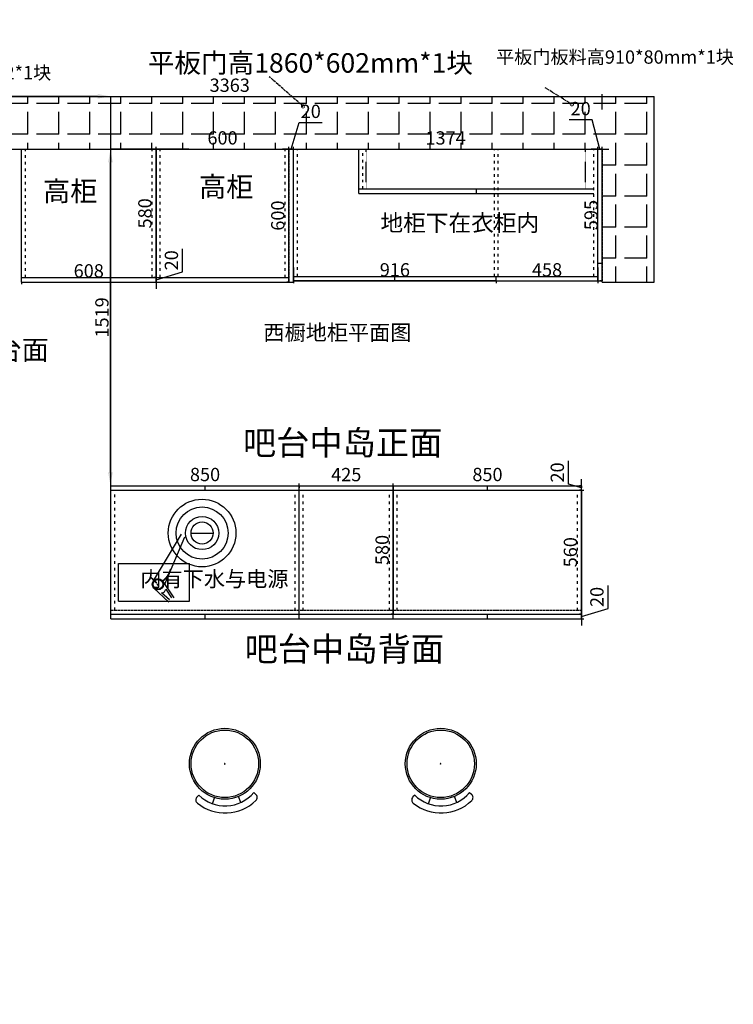
# Model space of a CAD drawing. Units: millimetres. Extents: x 112748 to 137208, y -62609 to -46313.
# Drawn here: x 122800 to 126022, y -58129 to -53686 of the extents above; entities that cross this region are included whole.
import ezdxf

# ---------------------------------------------------------------- set-up
doc = ezdxf.new("R2010")
doc.units = ezdxf.units.MM
for name, pattern in [('ACAD_ISO02W100', [15, 12, -3]), ('ACAD_ISO03W100', [30, 12, -18]), ('TRATTEGGIATA2', [0.375, 0.25, -0.125])]:
    doc.linetypes.add(name, pattern=pattern)
doc.layers.add('H平面活动家具(家具）', color=35, linetype='Continuous')
doc.layers.add('ID-kitchen', color=7, linetype='Continuous')
doc.styles.add('ROMANC', font='simhei.ttf')
doc.dimstyles.new('ISO-25$0', dxfattribs={"dimtxt": 60, "dimasz": 60, "dimexe": 1.25, "dimexo": 0.625, "dimtad": 1, "dimtxsty": 'Standard', "dimcen": 60, "dimadec": 0, "dimazin": 0, "dimtfac": 1, "dimtmove": 0, "dimatfit": 3, "dimfxl": 1, "dimarcsym": 0})
doc.dimstyles.new('x1aoguan③', dxfattribs={"dimscale": 20, "dimtxt": 3, "dimasz": 1.5, "dimexe": 0.5, "dimexo": 0.5, "dimtad": 1, "dimdec": 0, "dimdsep": 46, "dimtxsty": 'ROMANC', "dimblk": 'NONE', "dimcen": 2.5, "dimclrd": 3, "dimclre": 3, "dimadec": 0, "dimazin": 0, "dimtfac": 1, "dimtdec": 0, "dimtmove": 0, "dimatfit": 3, "dimldrblk": 'DOTSMALL', "dimfxl": 3, "dimfxlon": 1, "dimarcsym": 0})

# ---------------------------------------------------------------- blocks, each defined once
blk = doc.blocks.new('A$C786E32B4')
at = {"layer": 'ID-kitchen'}
for p, q in [((122.8, 340.2), (119.5, 351.2)), ((195.2, 345.4), (189.9, 317.2)), ((305.4, 280.2), (283.3, 262)), ((336, 213.4), (347.2, 215.8))]:
    blk.add_line(p, q, dxfattribs=at)
for radius in [160, 152.3]:
    blk.add_circle((160, 160), radius, dxfattribs=at)
for centre, radius, start, end in [((137.9, 356.7), 19.2, 100.6177, 196.7137), ((171.2, 179), 200, 17.9048, 100.6177), ((170.6, 178), 169.1, 12.0947, 106.4292), ((343.3, 234.6), 19.2, 281.8088, 17.9048), ((160.4, 159.7), 1.6, 149.4153, 329.4153), ((160.4, 159.7), 1.6, 329.4153, 149.4153)]:
    blk.add_arc(centre, radius, start, end, dxfattribs=at)
blk = doc.blocks.new('*D9')
at = {"color": 3, "lineweight": -2, "transparency": 16777216}
for p, q in [((123212.1, -55789.3), (123212.1, -55779.3)), ((123212.1, -55789.3), (124062.1, -55789.3)), ((124062.1, -55789.3), (124062.1, -55779.3))]:
    blk.add_line(p, q, dxfattribs=at)
at = {"layer": 'Defpoints', "color": 0, "transparency": 16777216}
for p in [(123212.1, -55789.3), (124062.1, -55789.3), (124062.1, -55789.3)]:
    blk.add_point(p, dxfattribs=at)
at = {"color": 0, "transparency": 16777216, "insert": (123637.1, -55746.4), "char_height": 60, "attachment_point": 5, "style": 'ROMANC'}
blk.add_mtext('850', dxfattribs=at)
blk = doc.blocks.new('_DotSmall')
at = {"color": 0, "linetype": 'ByBlock', "const_width": 0.5}
blk.add_lwpolyline([(-0.0625, 0, 1), (0.0625, 0, 1)], format="xyb", close=True, dxfattribs=at)
blk = doc.blocks.new('_None')
blk = doc.blocks.new('*D10')
at = {"color": 3, "lineweight": -2, "transparency": 16777216}
for p, q in [((124062.1, -55789.3), (124062.1, -55799.3)), ((124062.1, -55789.3), (124487.1, -55789.3)), ((124487.1, -55789.3), (124487.1, -55779.3))]:
    blk.add_line(p, q, dxfattribs=at)
at = {"layer": 'Defpoints', "color": 0, "transparency": 16777216}
for p in [(124062.1, -55789.3), (124487.1, -55789.3), (124487.1, -55789.3)]:
    blk.add_point(p, dxfattribs=at)
at = {"color": 0, "transparency": 16777216, "insert": (124274.6, -55746.8), "char_height": 60, "attachment_point": 5, "style": 'ROMANC'}
blk.add_mtext('425', dxfattribs=at)
blk = doc.blocks.new('*D11')
at = {"color": 3, "lineweight": -2, "transparency": 16777216}
for p, q in [((124487.1, -55789.3), (124487.1, -55779.3)), ((124487.1, -55789.3), (125337.1, -55789.3)), ((125337.1, -55789.3), (125337.1, -55799.3))]:
    blk.add_line(p, q, dxfattribs=at)
at = {"layer": 'Defpoints', "color": 0, "transparency": 16777216}
for p in [(124487.1, -55789.3), (125337.1, -55789.3), (125337.1, -55789.3)]:
    blk.add_point(p, dxfattribs=at)
at = {"color": 0, "transparency": 16777216, "insert": (124912.1, -55746.4), "char_height": 60, "attachment_point": 5, "style": 'ROMANC'}
blk.add_mtext('850', dxfattribs=at)
blk = doc.blocks.new('*D12')
at = {"color": 3, "lineweight": -2, "transparency": 16777216}
for p, q in [((125456.9, -56343.3), (125456.9, -56238.8)), ((125337.1, -56369.3), (125327.1, -56369.3)), ((125337.1, -56369.3), (125337.1, -56339.3)), ((125337.1, -56379.3), (125456.9, -56343.3)), ((125337.1, -56369.3), (125337.1, -56389.3)), ((125337.1, -56369.3), (125337.1, -56389.3)), ((125327.1, -56389.3), (125347.1, -56389.3)), ((125337.1, -56389.3), (125337.1, -56419.3))]:
    blk.add_line(p, q, dxfattribs=at)
at = {"layer": 'Defpoints', "color": 0, "transparency": 16777216}
for p in [(125337.1, -56369.3), (125317.1, -56389.3), (125337.1, -56389.3)]:
    blk.add_point(p, dxfattribs=at)
at = {"color": 0, "transparency": 16777216, "insert": (125414, -56291.1), "char_height": 60, "attachment_point": 5, "rotation": 90, "style": 'ROMANC'}
blk.add_mtext('20', dxfattribs=at)
blk = doc.blocks.new('*D28')
at = {"color": 3, "lineweight": -2, "transparency": 16777216}
for p, q in [((125385.2, -54138.2), (125280.6, -54138.2)), ((125420.1, -54270.3), (125385.2, -54138.2)), ((125410.1, -54270.3), (125380.1, -54270.3)), ((125410.1, -54270.3), (125410.1, -54260.3)), ((125410.1, -54270.3), (125430.1, -54270.3)), ((125410.1, -54270.3), (125430.1, -54270.3)), ((125430.1, -54270.3), (125430.1, -54260.3)), ((125430.1, -54270.3), (125460.1, -54270.3))]:
    blk.add_line(p, q, dxfattribs=at)
at = {"layer": 'Defpoints', "color": 0, "transparency": 16777216}
for p in [(125410.1, -54270.3), (125430.1, -54270.3), (125430.1, -54270.3)]:
    blk.add_point(p, dxfattribs=at)
at = {"color": 0, "transparency": 16777216, "insert": (125332.9, -54095.4), "char_height": 60, "attachment_point": 5, "style": 'ROMANC'}
blk.add_mtext('20', dxfattribs=at)
blk = doc.blocks.new('*D29')
at = {"color": 3, "lineweight": -2, "transparency": 16777216}
for p, q in [((125410.1, -54805.3), (125410.1, -54875.3)), ((124952.1, -54865.3), (124952.1, -54875.3)), ((124952.1, -54865.3), (125410.1, -54865.3))]:
    blk.add_line(p, q, dxfattribs=at)
at = {"layer": 'Defpoints', "color": 0, "transparency": 16777216}
for p in [(125410.1, -54270.3), (124952.1, -54865.3), (125410.1, -54865.3)]:
    blk.add_point(p, dxfattribs=at)
at = {"color": 0, "transparency": 16777216, "insert": (125181.1, -54822.8), "char_height": 60, "attachment_point": 5, "style": 'ROMANC'}
blk.add_mtext('458', dxfattribs=at)
blk = doc.blocks.new('*D30')
at = {"color": 3, "lineweight": -2, "transparency": 16777216}
for p, q in [((123416.1, -54270.3), (123416.1, -54260.3)), ((123416.1, -54270.3), (124016.1, -54270.3)), ((124016.1, -54270.3), (124016.1, -54260.3))]:
    blk.add_line(p, q, dxfattribs=at)
at = {"layer": 'Defpoints', "color": 0, "transparency": 16777216}
for p in [(123416.1, -54270.4), (124016.1, -54270.3), (124016.1, -54270.3)]:
    blk.add_point(p, dxfattribs=at)
at = {"color": 0, "transparency": 16777216, "insert": (123716.1, -54227.4), "char_height": 60, "attachment_point": 5, "style": 'ROMANC'}
blk.add_mtext('600', dxfattribs=at)
blk = doc.blocks.new('*D31')
at = {"color": 3, "lineweight": -2, "transparency": 16777216}
for p, q in [((122067.1, -54092.3), (122067.1, -54022.3)), ((125430.1, -54092.3), (125430.1, -54022.3)), ((122067.1, -54032.3), (125430.1, -54032.3))]:
    blk.add_line(p, q, dxfattribs=at)
at = {"layer": 'Defpoints', "color": 0, "transparency": 16777216}
for p in [(125430.1, -54032.3), (122067.1, -54270.3), (125430.1, -54404.7)]:
    blk.add_point(p, dxfattribs=at)
at = {"color": 0, "transparency": 16777216, "insert": (123748.6, -53989.8), "char_height": 60, "attachment_point": 5, "style": 'ROMANC'}
blk.add_mtext('3363', dxfattribs=at)
blk = doc.blocks.new('*D33')
at = {"color": 0, "lineweight": -2, "transparency": 16777216}
for p, q in [((123564.6, -54270.3), (123208.9, -54270.3)), ((123210.1, -55729.3), (123210.1, -54330.3)), ((123211.5, -55789.3), (123208.9, -55789.3))]:
    blk.add_line(p, q, dxfattribs=at)
at = {"color": 0, "transparency": 16777216}
for points in [[(123200.1, -54330.3), (123220.1, -54330.3), (123210.1, -54270.3)], [(123200.1, -55729.3), (123220.1, -55729.3), (123210.1, -55789.3)]]:
    blk.add_solid(points, dxfattribs=at)
at = {"layer": 'Defpoints', "color": 0, "transparency": 16777216}
for p in [(123210.1, -54270.3), (123565.2, -54270.3), (123212.1, -55789.3)]:
    blk.add_point(p, dxfattribs=at)
at = {"color": 0, "transparency": 16777216, "insert": (123179.5, -55029.8), "char_height": 60, "attachment_point": 5, "rotation": 90}
blk.add_mtext('1519', dxfattribs=at)
blk = doc.blocks.new('*D34')
at = {"color": 0, "lineweight": -2, "transparency": 16777216}
for p, q in [((122067.1, -54979.6), (122067.1, -54031)), ((123152.1, -54032.3), (122127.1, -54032.3)), ((123212.1, -55808.6), (123212.1, -54031))]:
    blk.add_line(p, q, dxfattribs=at)
at = {"color": 0, "transparency": 16777216}
for points in [[(122127.1, -54022.3), (122127.1, -54042.3), (122067.1, -54032.3)], [(123152.1, -54022.3), (123152.1, -54042.3), (123212.1, -54032.3)]]:
    blk.add_solid(points, dxfattribs=at)
at = {"layer": 'Defpoints', "color": 0, "transparency": 16777216}
for p in [(122067.1, -54032.3), (122067.1, -54980.3), (123212.1, -55809.3)]:
    blk.add_point(p, dxfattribs=at)
at = {"color": 0, "transparency": 16777216, "insert": (122639.6, -54001.6), "char_height": 60, "attachment_point": 5}
blk.add_mtext('1145', dxfattribs=at)
blk = doc.blocks.new('*D84')
at = {"color": 3, "lineweight": -2, "transparency": 16777216}
for p, q in [((124036.1, -54805.3), (124036.1, -54875.3)), ((124952.1, -54865.3), (124036.1, -54865.3)), ((124952.1, -54865.3), (124952.1, -54875.3))]:
    blk.add_line(p, q, dxfattribs=at)
at = {"layer": 'Defpoints', "color": 0, "transparency": 16777216}
for p in [(124036.1, -54270.3), (124036.1, -54865.3), (124952.1, -54865.3)]:
    blk.add_point(p, dxfattribs=at)
at = {"color": 0, "transparency": 16777216, "insert": (124494.1, -54822.8), "char_height": 60, "attachment_point": 5, "style": 'ROMANC'}
blk.add_mtext('916', dxfattribs=at)
blk = doc.blocks.new('*D85')
at = {"color": 3, "lineweight": -2, "transparency": 16777216}
for p, q in [((124026.1, -54270.3), (124062, -54150.5)), ((124062, -54150.5), (124166.6, -54150.5)), ((124016.1, -54270.3), (123986.1, -54270.3)), ((124016.1, -54270.3), (124016.1, -54260.3)), ((124036.1, -54270.3), (124016.1, -54270.3)), ((124036.1, -54270.3), (124016.1, -54270.3)), ((124036.1, -54270.3), (124036.1, -54260.3)), ((124036.1, -54270.3), (124066.1, -54270.3))]:
    blk.add_line(p, q, dxfattribs=at)
at = {"layer": 'Defpoints', "color": 0, "transparency": 16777216}
for p in [(124016.1, -54270.3), (124016.1, -54270.3), (124036.1, -54270.3)]:
    blk.add_point(p, dxfattribs=at)
at = {"color": 0, "transparency": 16777216, "insert": (124114.3, -54107.7), "char_height": 60, "attachment_point": 5, "style": 'ROMANC'}
blk.add_mtext('20', dxfattribs=at)
blk = doc.blocks.new('*D88')
at = {"color": 3, "linetype": 'ACAD_ISO02W100', "lineweight": -2, "transparency": 16777216}
for p, q in [((124016.1, -54270.3), (124006.1, -54270.3)), ((124016.1, -54270.3), (124016.1, -54870.3)), ((124016.1, -54870.3), (124006.1, -54870.3))]:
    blk.add_line(p, q, dxfattribs=at)
at = {"layer": 'Defpoints', "color": 0, "linetype": 'ACAD_ISO02W100', "transparency": 16777216}
for p in [(124016.1, -54270.3), (124016.1, -54870.3), (124016.1, -54870.3)]:
    blk.add_point(p, dxfattribs=at)
at = {"color": 0, "linetype": 'ACAD_ISO02W100', "transparency": 16777216, "insert": (123973.3, -54570.3), "char_height": 60, "attachment_point": 5, "rotation": 90, "style": 'ROMANC'}
blk.add_mtext('600', dxfattribs=at)
blk = doc.blocks.new('*D89')
at = {"color": 3, "linetype": 'ACAD_ISO02W100', "lineweight": -2, "transparency": 16777216}
for p, q in [((125430.1, -54270.3), (125420.1, -54270.3)), ((125430.1, -54270.3), (125430.1, -54865.3)), ((125430.1, -54865.3), (125420.1, -54865.3))]:
    blk.add_line(p, q, dxfattribs=at)
at = {"layer": 'Defpoints', "color": 0, "linetype": 'ACAD_ISO02W100', "transparency": 16777216}
for p in [(125430.1, -54270.3), (125430.1, -54865.3), (125430.1, -54865.3)]:
    blk.add_point(p, dxfattribs=at)
at = {"color": 0, "linetype": 'ACAD_ISO02W100', "transparency": 16777216, "insert": (125387.6, -54567.8), "char_height": 60, "attachment_point": 5, "rotation": 90, "style": 'ROMANC'}
blk.add_mtext('595', dxfattribs=at)
blk = doc.blocks.new('*D90')
at = {"color": 3, "lineweight": -2, "transparency": 16777216}
for p, q in [((124036.1, -54270.3), (124036.1, -54260.3)), ((124036.1, -54270.3), (125410.1, -54270.3)), ((125410.1, -54270.3), (125410.1, -54260.3))]:
    blk.add_line(p, q, dxfattribs=at)
at = {"layer": 'Defpoints', "color": 0, "transparency": 16777216}
for p in [(124036.1, -54270.3), (125410.1, -54270.3), (125410.1, -54270.3)]:
    blk.add_point(p, dxfattribs=at)
at = {"color": 0, "transparency": 16777216, "insert": (124723.1, -54227.8), "char_height": 60, "attachment_point": 5, "style": 'ROMANC'}
blk.add_mtext('1374', dxfattribs=at)
blk = doc.blocks.new('*D101')
at = {"color": 3, "lineweight": -2, "transparency": 16777216}
for p, q in [((123416.1, -54270.4), (123426.1, -54270.4)), ((123416.1, -54270.4), (123416.1, -54850.3)), ((123416.1, -54850.3), (123406.1, -54850.3))]:
    blk.add_line(p, q, dxfattribs=at)
at = {"layer": 'Defpoints', "color": 0, "transparency": 16777216}
for p in [(123416.1, -54270.4), (123416.1, -54850.3), (123416.1, -54850.3)]:
    blk.add_point(p, dxfattribs=at)
at = {"color": 0, "transparency": 16777216, "insert": (123373.3, -54560.3), "char_height": 60, "attachment_point": 5, "rotation": 90, "style": 'ROMANC'}
blk.add_mtext('580', dxfattribs=at)
blk = doc.blocks.new('*D102')
at = {"color": 3, "lineweight": -2, "transparency": 16777216}
for p, q in [((123535.9, -54824.3), (123535.9, -54719.8)), ((123416.1, -54850.3), (123416.1, -54820.3)), ((123416.1, -54860.3), (123535.9, -54824.3)), ((123416.1, -54850.3), (123406.1, -54850.3)), ((123416.1, -54850.3), (123416.1, -54870.3)), ((123416.1, -54850.3), (123416.1, -54870.3)), ((123416.1, -54870.3), (123426.1, -54870.3)), ((123416.1, -54870.3), (123416.1, -54900.3))]:
    blk.add_line(p, q, dxfattribs=at)
at = {"layer": 'Defpoints', "color": 0, "transparency": 16777216}
for p in [(123416.1, -54850.3), (123416.1, -54870.3), (123416.1, -54870.3)]:
    blk.add_point(p, dxfattribs=at)
at = {"color": 0, "transparency": 16777216, "insert": (123493, -54772.1), "char_height": 60, "attachment_point": 5, "rotation": 90, "style": 'ROMANC'}
blk.add_mtext('20', dxfattribs=at)
blk = doc.blocks.new('*D104')
at = {"color": 3, "lineweight": -2, "transparency": 16777216}
for p, q in [((123416.1, -54870.3), (123416.1, -54860.3)), ((122808.1, -54870.3), (122808.1, -54880.3)), ((122808.1, -54870.3), (123416.1, -54870.3))]:
    blk.add_line(p, q, dxfattribs=at)
at = {"layer": 'Defpoints', "color": 0, "transparency": 16777216}
for p in [(122808.1, -54870.3), (123416.1, -54870.3), (123416.1, -54870.3)]:
    blk.add_point(p, dxfattribs=at)
at = {"color": 0, "transparency": 16777216, "insert": (123112.1, -54827.4), "char_height": 60, "attachment_point": 5, "style": 'ROMANC'}
blk.add_mtext('608', dxfattribs=at)
blk = doc.blocks.new('*D105')
at = {"color": 3, "lineweight": -2, "transparency": 16777216}
for p, q in [((125337.1, -55809.3), (125347.1, -55809.3)), ((125337.1, -55809.3), (125337.1, -56369.3)), ((125337.1, -56369.3), (125327.1, -56369.3))]:
    blk.add_line(p, q, dxfattribs=at)
at = {"layer": 'Defpoints', "color": 0, "transparency": 16777216}
for p in [(125337.1, -55809.3), (125337.1, -56369.3), (125337.1, -56369.3)]:
    blk.add_point(p, dxfattribs=at)
at = {"color": 0, "transparency": 16777216, "insert": (125294.3, -56089.3), "char_height": 60, "attachment_point": 5, "rotation": 90, "style": 'ROMANC'}
blk.add_mtext('560', dxfattribs=at)
blk = doc.blocks.new('*D106')
at = {"color": 3, "lineweight": -2, "transparency": 16777216}
for p, q in [((125278, -55781.5), (125278, -55677)), ((125337.1, -55799.3), (125278, -55781.5)), ((125337.1, -55789.3), (125327.1, -55789.3)), ((125337.1, -55789.3), (125337.1, -55759.3)), ((125337.1, -55809.3), (125337.1, -55789.3)), ((125337.1, -55809.3), (125337.1, -55789.3)), ((125337.1, -55809.3), (125327.1, -55809.3)), ((125337.1, -55809.3), (125337.1, -55839.3))]:
    blk.add_line(p, q, dxfattribs=at)
at = {"layer": 'Defpoints', "color": 0, "transparency": 16777216}
for p in [(125337.1, -55789.3), (125337.1, -55789.3), (125337.1, -55809.3)]:
    blk.add_point(p, dxfattribs=at)
at = {"color": 0, "transparency": 16777216, "insert": (125235.2, -55729.3), "char_height": 60, "attachment_point": 5, "rotation": 90, "style": 'ROMANC'}
blk.add_mtext('20', dxfattribs=at)
blk = doc.blocks.new('*D107')
at = {"color": 3, "lineweight": -2, "transparency": 16777216}
for p, q in [((124487.1, -55789.3), (124497.1, -55789.3)), ((124487.1, -55789.3), (124487.1, -56369.3)), ((124487.1, -56369.3), (124477.1, -56369.3))]:
    blk.add_line(p, q, dxfattribs=at)
at = {"layer": 'Defpoints', "color": 0, "transparency": 16777216}
for p in [(124487.1, -55789.3), (124487.1, -56369.3), (124487.1, -56369.3)]:
    blk.add_point(p, dxfattribs=at)
at = {"color": 0, "transparency": 16777216, "insert": (124444.3, -56079.3), "char_height": 60, "attachment_point": 5, "rotation": 90, "style": 'ROMANC'}
blk.add_mtext('580', dxfattribs=at)

msp = doc.modelspace()

# ---------------------------------------------------------------- hatches: boundary and pattern name
h = msp.add_hatch()
h.set_pattern_fill('ANGLE', color=251, scale=20, angle=90, style=0)
h.set_pattern_definition([(90, (-517.38, 0), (-139.7, 9e-15), [101.6, -38.1]), (180, (-517.38, 0), (-2e-14, -139.7), [101.6, -38.1])])
h.paths.add_polyline_path([(119917.103, -54032.26), (119917.103, -54975.26), (120157.103, -54975.26), (120157.103, -54272.26), (121825.103, -54272.26), (121825.103, -54470.26), (121932.103, -54470.26), (121932.103, -54980.26), (122067.103, -54980.26), (122067.103, -54270.26), (125430.103, -54270.26), (125430.103, -54870.26), (125665.103, -54870.26), (125665.103, -54032.26)])
h.paths.add_polyline_path([(120157.103, -56700.26), (119917.103, -56700.26), (119917.103, -58129.26), (122067.103, -58129.26), (122067.103, -57200.26), (121924.103, -57200.26), (121924.103, -57520.26), (121819.103, -57520.26), (121819.103, -57889.26), (120157.103, -57889.26)])

# ---------------------------------------------------------------- linework, layer by layer
at = {"color": 7, "ltscale": 0.002}
for p, q in [((119917.103, -54032.26), (125665.103, -54032.26)), ((125665.103, -54870.26), (125665.103, -54032.26)), ((122067.103, -54270.26), (125430.103, -54270.26)), ((122808.103, -54850.247), (122808.103, -54270.36)), ((123416.103, -54870.26), (123416.103, -54270.26)), ((123416.103, -54870.26), (123416.103, -54270.372)), ((124016.103, -54870.26), (124016.103, -54270.26)), ((124036.103, -54870.26), (124036.103, -54270.26)), ((124332.103, -54470.26), (124332.103, -54270.26)), ((125410.103, -54865.26), (125410.103, -54270.26)), ((125430.103, -54870.26), (125430.103, -54270.26)), ((124332.103, -54450.26), (125392.103, -54450.26)), ((124862.103, -54470.26), (124862.103, -54450.26)), ((124332.103, -54470.26), (125392.103, -54470.26)), ((125410.103, -54785.26), (125430.103, -54785.26)), ((122808.103, -54850.26), (124016.103, -54850.26)), ((122808.103, -54870.26), (122808.103, -54850.26)), ((124036.103, -54845.26), (125410.103, -54845.26)), ((124036.103, -54865.26), (125430.103, -54865.26)), ((124494.103, -54865.26), (124494.103, -54845.26)), ((124952.103, -54865.26), (124952.103, -54845.26)), ((122808.103, -54870.26), (124036.103, -54870.26)), ((125430.103, -54870.26), (125665.103, -54870.26))]:
    msp.add_line(p, q, dxfattribs=at)
at = {"color": 251, "linetype": 'ACAD_ISO03W100'}
for p, q in [((122826.103, -54850.247), (122826.103, -54270.36)), ((123398.103, -54850.26), (123398.103, -54270.26)), ((123434.103, -54850.26), (123434.103, -54270.26)), ((123998.103, -54850.26), (123998.103, -54270.26)), ((124054.103, -54845.26), (124054.103, -54270.26)), ((124350.103, -54450.26), (124350.103, -54270.26)), ((124943.103, -54845.26), (124943.103, -54270.26)), ((124961.103, -54845.26), (124961.103, -54270.26)), ((125392.103, -54845.26), (125392.103, -54270.26)), ((123230.103, -56351.26), (123230.103, -55809.26)), ((124044.103, -56352.25), (124044.103, -55809.26)), ((124080.103, -56352.25), (124080.103, -55809.26)), ((124469.103, -56352.25), (124469.103, -55809.26)), ((124505.103, -56352.25), (124505.103, -55809.26)), ((125319.103, -56352.25), (125319.103, -55809.26))]:
    msp.add_line(p, q, dxfattribs=at)
at = {"color": 6, "linetype": 'TRATTEGGIATA2'}
for p, q in [((124365.103, -54450.26), (124365.103, -54270.26)), ((125355.103, -54450.26), (125355.103, -54270.26)), ((124365.103, -54450.26), (125355.103, -54450.26))]:
    msp.add_line(p, q, dxfattribs=at)
at = {"color": 0}
for p, q in [((123212.103, -55789.26), (125337.103, -55789.26)), ((123212.103, -56389.26), (123212.103, -55789.26)), ((123212.103, -56389.26), (123212.103, -55789.26)), ((123637.103, -55809.26), (123637.103, -55789.26)), ((124062.103, -55809.26), (124062.103, -55789.26)), ((124062.103, -55809.26), (124062.103, -55789.26)), ((124487.103, -56389.26), (124487.103, -55789.26)), ((124912.103, -55809.26), (124912.103, -55789.26)), ((125337.103, -56389.26), (125337.103, -55789.26)), ((123212.103, -55809.26), (125319.103, -55809.26)), ((124062.103, -56369.26), (124062.103, -55809.26)), ((125319.103, -55809.26), (125337.103, -55809.26)), ((123212.103, -56369.26), (125337.103, -56369.26)), ((123637.103, -56389.26), (123637.103, -56369.26)), ((124062.103, -56389.26), (124062.103, -56369.26)), ((124912.103, -56389.26), (124912.103, -56369.26)), ((123212.103, -56389.26), (125337.103, -56389.26))]:
    msp.add_line(p, q, dxfattribs=at)
at = {"color": 8, "linetype": 'ByBlock', "ltscale": 10}
for p, q in [((123529.576, -56008.061), (123403.535, -56219.047)), ((123454.841, -56233.114), (123545.905, -56019.608)), ((123573.812, -56002.76), (123673.812, -56002.76)), ((123444.086, -56217.158), (123496.153, -56294.405)), ((123473.374, -56313.927), (123405.007, -56250.651)), ((123459.525, -56256.166), (123486.067, -56295.544))]:
    msp.add_line(p, q, dxfattribs=at)
at = {"color": 1, "ltscale": 0.002}
for p, q in [((123247.103, -56140.26), (123567.103, -56140.26)), ((123247.103, -56310.26), (123247.103, -56140.26)), ((123567.103, -56310.26), (123567.103, -56140.26)), ((123247.103, -56310.26), (123567.103, -56310.26))]:
    msp.add_line(p, q, dxfattribs=at)
at = {"color": 1, "linetype": 'ACAD_ISO02W100'}
msp.add_line((123212.103, -56351.26), (125337.103, -56351.26), dxfattribs=at)
at = {"color": 8, "linetype": 'ByBlock', "ltscale": 10}
for centre, radius in [((123623.812, -56002.76), 152.556), ((123623.812, -56002.76), 117.578), ((123623.812, -56002.76), 75), ((123623.812, -56002.76), 50), ((123424.547, -56233.905), 25.734), ((123424.547, -56233.905), 21.734)]:
    msp.add_circle(centre, radius, dxfattribs=at)
at = {"color": 1}
msp.add_arc((123424.547, -56233.905), 3.492, 145.572461, 39.299793, dxfattribs=at)
at = {"color": 8, "linetype": 'ByBlock', "ltscale": 10}
msp.add_arc((123441.8, -56254.036), 17.853, 268.048446, 353.147742, dxfattribs=at)
at = {"layer": 'H平面活动家具(家具）'}
msp.add_line((123476.044, -56304.135), (123441.192, -56271.878), dxfattribs=at)

# ---------------------------------------------------------------- block references
at = {"color": 2, "rotation": 213.3587060992047}
for p in [(123772.229, -56822.24), (124746.855, -56822.24)]:
    msp.add_blockref('A$C786E32B4', p, dxfattribs=at)

# ---------------------------------------------------------------- texts
at = {"attachment_point": 1}
for s, insert, char_height, width in [('{\\fSimSun|b1|i0|c134|p54;平板门板料\\P高1860*150*1块\\P门板料后有柜体料1950*452*1块}', (121766.385, -53695.215), 60, 1219.33052), ('{\\fSimSun|b1|i0|c134|p54;平板门高1860*602mm*1块}', (123378.847, -53837.506), 88, 1864.84257), ('{\\fSimSun|b1|i0|c134|p54;平板门板料高910*80mm*1块}', (124950.951, -53824.907), 60, 600.23838)]:
    msp.add_mtext(s, dxfattribs=dict(at, insert=insert, char_height=char_height, width=width))
at = {"color": 0}
for s, insert, char_height, width, attachment_point in [('{\\fSimSun|b0|i0|c134|p54;高柜}', (123151.169, -54414.723), 90, 150.71634, 3), ('{\\fSimSun|b0|i0|c134|p54;高柜}', (123855.489, -54395.099), 90, 150.71634, 3), ('{\\fSimHei|b0|i0|c134|p2;冰箱会突出台面}', (122072.745, -55131.534), 90, 895.47536, 1), ('{\\fSimHei|b0|i0|c134|p2;吧台中岛正面}', (123808.08, -55540.356), 110, 1877.88779, 1), ('{\\fSimHei|b0|i0|c134|p2;吧台中岛背面}', (123815.615, -56470.923), 110, 1877.88779, 1)]:
    msp.add_mtext(s, dxfattribs=dict(at, insert=insert, char_height=char_height, width=width, attachment_point=attachment_point))
at = {"color": 250, "linetype": 'ACAD_ISO03W100', "insert": (124429.033, -54565.742), "char_height": 75, "width": 1155.0293, "attachment_point": 1}
msp.add_mtext('{\\fSimSun|b1|i0|c134|p54;\\C161;地柜下在衣柜内}', dxfattribs=at)
at = {"color": 251, "insert": (123900.487, -55062.899), "char_height": 70, "width": 2035.45455, "attachment_point": 1}
msp.add_mtext('{\\fSimSun|b0|i0|c134|p54;西橱地柜平面图}', dxfattribs=at)
at = {"color": 1, "insert": (123345.251, -56174.721), "char_height": 70, "width": 2035.45455, "attachment_point": 1}
msp.add_mtext('{\\fSimSun|b1|i0|c134|p54;内有下水与电源}', dxfattribs=at)

# ---------------------------------------------------------------- dimensions: what is measured, and where the dimension line sits
for base, p1, p2, angle, picture, middle in [((125430.103, -54032.26), (122067.103, -54270.26), (125430.103, -54404.65), 180, '*D31', (123748.603, -53989.76)), ((124016.103, -54270.26), (123416.103, -54270.372), (124016.103, -54270.26), 180, '*D30', (123716.103, -54227.422)), ((123416.103, -54850.26), (123416.103, -54270.372), (123416.103, -54850.26), 90, '*D101', (123373.266, -54560.316)), ((125410.103, -54865.26), (124952.103, -54865.26), (125410.103, -54270.26), 180, '*D29', (125181.103, -54822.76)), ((123416.103, -54870.26), (123416.103, -54850.26), (123416.103, -54870.26), 90, '*D102', (123493.027, -54811.831)), ((125337.103, -55789.26), (125337.103, -55809.26), (125337.103, -55789.26), 90, '*D106', (125235.179, -55769.033)), ((124487.103, -56369.26), (124487.103, -55789.26), (124487.103, -56369.26), 90, '*D107', (124444.266, -56079.26)), ((125337.103, -56369.26), (125337.103, -55809.26), (125337.103, -56369.26), 90, '*D105', (125294.266, -56089.26)), ((125337.103, -56389.26), (125337.103, -56369.26), (125317.103, -56389.26), 90, '*D12', (125414.027, -56330.831))]:
    dim = msp.add_linear_dim(base=base, p1=p1, p2=p2, angle=angle, dimstyle='x1aoguan③', override={"dimtmove": 1})
    dim.commit()
    dim.dimension.update_dxf_attribs({"geometry": picture, "text_midpoint": middle})
at = {"color": 1}
dim = msp.add_linear_dim(base=(122067.103, -54032.26), p1=(123212.103, -55809.26), p2=(122067.103, -54980.26), dimstyle='ISO-25$0', dxfattribs=at)
dim.commit()
dim.dimension.update_dxf_attribs({"geometry": '*D34', "text_midpoint": (122639.603, -54001.635)})
for base, p1, p2, picture, middle in [((124016.103, -54270.26), (124036.103, -54270.26), (124016.103, -54270.26), '*D85', (124074.531, -54107.661)), ((125410.103, -54270.26), (124036.103, -54270.26), (125410.103, -54270.26), '*D90', (124723.103, -54227.76)), ((124036.103, -54865.26), (124952.103, -54865.26), (124036.103, -54270.26), '*D84', (124494.103, -54822.76)), ((123416.103, -54870.26), (122808.103, -54870.26), (123416.103, -54870.26), '*D104', (123112.103, -54827.423))]:
    dim = msp.add_linear_dim(base=base, p1=p1, p2=p2, dimstyle='x1aoguan③', override={"dimtmove": 1})
    dim.commit()
    dim.dimension.update_dxf_attribs({"geometry": picture, "text_midpoint": middle})
dim = msp.add_linear_dim(base=(125430.103, -54270.26), p1=(125410.103, -54270.26), p2=(125430.103, -54270.26), angle=180, dimstyle='x1aoguan③', override={"dimtmove": 1})
dim.commit()
dim.dimension.update_dxf_attribs({"geometry": '*D28', "text_midpoint": (125372.656, -54138.22), "dimtype": 128})
dim = msp.add_linear_dim(base=(123210.103, -54270.26), p1=(123212.103, -55789.26), p2=(123565.223, -54270.26), angle=90, dimstyle='ISO-25$0', dxfattribs=at)
dim.commit()
dim.dimension.update_dxf_attribs({"geometry": '*D33', "text_midpoint": (123179.478, -55029.76)})
at = {"color": 1, "linetype": 'ACAD_ISO02W100'}
for base, p1, p2, picture, middle in [((124016.103, -54870.26), (124016.103, -54270.26), (124016.103, -54870.26), '*D88', (123973.266, -54570.26)), ((125430.103, -54865.26), (125430.103, -54270.26), (125430.103, -54865.26), '*D89', (125387.603, -54567.76))]:
    dim = msp.add_linear_dim(base=base, p1=p1, p2=p2, angle=90, dimstyle='x1aoguan③', dxfattribs=at)
    dim.commit()
    dim.dimension.update_dxf_attribs({"geometry": picture, "text_midpoint": middle})
for base, p1, p2, picture, middle in [((124062.103, -55789.26), (123212.103, -55789.26), (124062.103, -55789.26), '*D9', (123637.103, -55746.422)), ((124487.103, -55789.26), (124062.103, -55789.26), (124487.103, -55789.26), '*D10', (124274.603, -55746.76)), ((125337.103, -55789.26), (124487.103, -55789.26), (125337.103, -55789.26), '*D11', (124912.103, -55746.422))]:
    dim = msp.add_linear_dim(base=base, p1=p1, p2=p2, dimstyle='x1aoguan③')
    dim.commit()
    dim.dimension.update_dxf_attribs({"geometry": picture, "text_midpoint": middle})

# ---------------------------------------------------------------- leaders
for points in [[(124079.619, -54077.324), (123927.08, -53943.919)], [(125293.105, -54067.934), (125173.283, -53994.05)]]:
    msp.add_leader(points, dimstyle='x1aoguan③', override={"dimgap": 0.625, "dimtad": 0}, dxfattribs=at)

doc.saveas('drawing.dxf')
